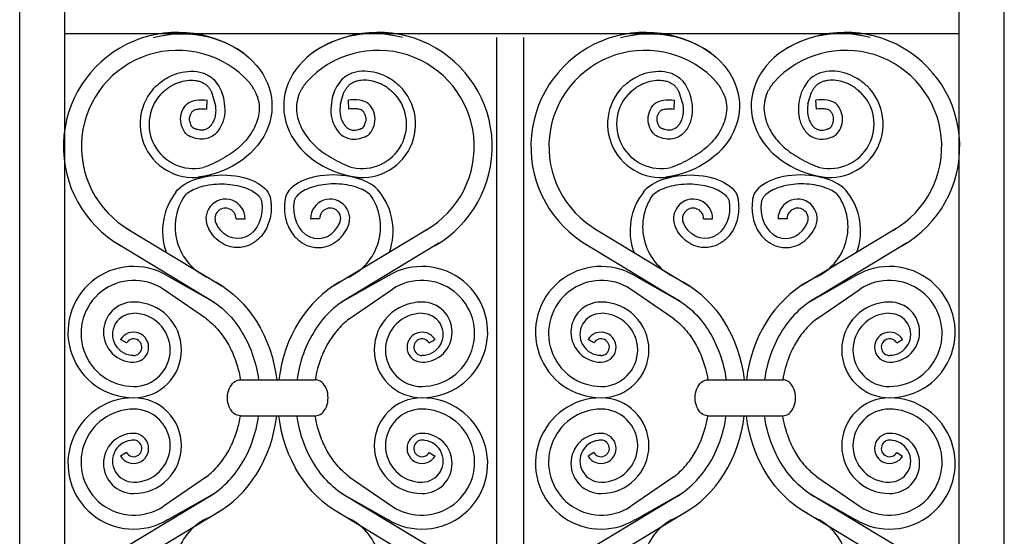
# Model space of a CAD drawing. Units: inches. Extents: x 300 to 4068, y 5139 to 6660.
# Drawn here: x 3387 to 3414, y 5724 to 5738 of the extents above; entities that cross this region are included whole.
import ezdxf

# ---------------------------------------------------------------- set-up
doc = ezdxf.new("R2010")
doc.units = ezdxf.units.IN
doc.header["$MEASUREMENT"] = 0

msp = doc.modelspace()

# ---------------------------------------------------------------- linework, layer by layer
for p, q in [((3412.483, 5711.845), (3412.483, 5831.415)), ((3413.683, 5710.645), (3413.683, 5831.415)), ((3387.433, 5710.645), (3387.433, 5826.316)), ((3388.633, 5711.845), (3388.633, 5826.316)), ((3388.633, 5737.276), (3412.483, 5737.276)), ((3400.153, 5717.843), (3400.153, 5737.165)), ((3400.873, 5717.843), (3400.873, 5737.165)), ((3392.645, 5735.395), (3392.555, 5735.706)), ((3395.983, 5735.395), (3396.074, 5735.706)), ((3405.109, 5735.395), (3405.018, 5735.706)), ((3408.447, 5735.395), (3408.538, 5735.706)), ((3392.418, 5735.261), (3392.43, 5735.501)), ((3396.211, 5735.261), (3396.199, 5735.501)), ((3404.882, 5735.261), (3404.894, 5735.501)), ((3408.674, 5735.261), (3408.662, 5735.501)), ((3393.202, 5732.337), (3393.442, 5732.337)), ((3395.427, 5732.337), (3395.187, 5732.337)), ((3405.665, 5732.337), (3405.905, 5732.337)), ((3407.891, 5732.337), (3407.651, 5732.337)), ((3390.274, 5732.089), (3392.821, 5730.553)), ((3398.355, 5732.089), (3395.808, 5730.553)), ((3402.738, 5732.089), (3405.285, 5730.553)), ((3410.818, 5732.089), (3408.271, 5730.553)), ((3390.018, 5731.683), (3392.617, 5730.112)), ((3398.611, 5731.683), (3396.012, 5730.112)), ((3402.482, 5731.683), (3405.08, 5730.112)), ((3411.075, 5731.683), (3408.476, 5730.112)), ((3391.374, 5730.813), (3392.617, 5730.112)), ((3397.255, 5730.813), (3396.012, 5730.112)), ((3403.838, 5730.813), (3405.08, 5730.112)), ((3409.719, 5730.813), (3408.476, 5730.112)), ((3392.411, 5729.669), (3391.255, 5730.461)), ((3396.218, 5729.669), (3397.374, 5730.461)), ((3404.875, 5729.669), (3403.719, 5730.461)), ((3408.682, 5729.669), (3409.838, 5730.461)), ((3390.278, 5729.026), (3390.123, 5729.116)), ((3398.351, 5729.026), (3398.506, 5729.116)), ((3402.742, 5729.026), (3402.586, 5729.116)), ((3410.815, 5729.026), (3410.97, 5729.116)), ((3393.317, 5728.045), (3395.312, 5728.045)), ((3405.78, 5728.045), (3407.776, 5728.045)), ((3393.317, 5727.085), (3395.312, 5727.085)), ((3405.78, 5727.085), (3407.776, 5727.085)), ((3390.278, 5726.103), (3390.123, 5726.013)), ((3398.351, 5726.103), (3398.506, 5726.013)), ((3402.742, 5726.103), (3402.586, 5726.013)), ((3410.815, 5726.103), (3410.97, 5726.013)), ((3392.411, 5725.46), (3391.255, 5724.668)), ((3396.218, 5725.46), (3397.374, 5724.668)), ((3404.875, 5725.46), (3403.719, 5724.668)), ((3408.682, 5725.46), (3409.838, 5724.668)), ((3390.018, 5723.446), (3392.617, 5725.017)), ((3391.374, 5724.316), (3392.617, 5725.017)), ((3397.255, 5724.316), (3396.012, 5725.017)), ((3398.611, 5723.446), (3396.012, 5725.017)), ((3402.482, 5723.446), (3405.08, 5725.017)), ((3403.838, 5724.316), (3405.08, 5725.017)), ((3409.719, 5724.316), (3408.476, 5725.017)), ((3411.075, 5723.446), (3408.476, 5725.017)), ((3390.274, 5723.04), (3392.821, 5724.576)), ((3398.355, 5723.04), (3395.808, 5724.576)), ((3402.738, 5723.04), (3405.285, 5724.576)), ((3410.818, 5723.04), (3408.271, 5724.576))]:
    msp.add_line(p, q)
for centre, radius, start, end in [((3391.644, 5734.259), 3.046, 54.7392, 239.9728), ((3396.985, 5734.259), 3.046, 300.0272, 125.2608), ((3404.108, 5734.259), 3.046, 54.7392, 239.9728), ((3409.448, 5734.259), 3.046, 300.0272, 125.2608), ((3391.644, 5734.259), 2.566, 41.7753, 240.0947), ((3396.985, 5734.259), 2.566, 299.9053, 138.2247), ((3404.108, 5734.259), 2.566, 41.7753, 240.0947), ((3409.448, 5734.259), 2.566, 299.9053, 138.2247), ((3392.065, 5734.859), 1.423, 133.9258, 287.5984), ((3392.065, 5734.859), 1.183, 133.0671, 282.7691), ((3396.564, 5734.859), 1.423, 252.4016, 46.0742), ((3396.564, 5734.859), 1.183, 257.2309, 46.9329), ((3404.529, 5734.859), 1.423, 133.9258, 287.5984), ((3404.529, 5734.859), 1.183, 133.0671, 282.7691), ((3409.028, 5734.859), 1.423, 252.4016, 46.0742), ((3409.028, 5734.859), 1.183, 257.2309, 46.9329), ((3392.922, 5732.012), 1.681, 142.0673, 199.6088), ((3395.707, 5732.012), 1.681, 340.3912, 37.9327), ((3405.386, 5732.012), 1.681, 142.0673, 199.6088), ((3408.171, 5732.012), 1.681, 340.3912, 37.9327), ((3393.055, 5732.12), 1.478, 144.969, 247.2034), ((3392.92, 5732.337), 0.522, 0, 211.8305), ((3395.709, 5732.337), 0.522, 328.1695, 180), ((3395.574, 5732.12), 1.478, 292.7966, 35.031), ((3405.518, 5732.12), 1.478, 144.969, 247.2034), ((3405.384, 5732.337), 0.522, 0, 211.8305), ((3408.173, 5732.337), 0.522, 328.1695, 180), ((3408.038, 5732.12), 1.478, 292.7966, 35.031), ((3392.92, 5732.337), 0.282, 0, 213.3605), ((3395.709, 5732.337), 0.282, 326.6395, 180), ((3405.384, 5732.337), 0.282, 0, 213.3605), ((3408.173, 5732.337), 0.282, 326.6395, 180), ((3390.469, 5729.315), 1.75, 58.8535, 270), ((3398.16, 5729.315), 1.75, 270, 121.1465), ((3402.932, 5729.315), 1.75, 58.8535, 270), ((3410.624, 5729.315), 1.75, 270, 121.1465), ((3390.481, 5729.28), 1.413, 56.7739, 269.8309), ((3398.148, 5729.28), 1.413, 270.1691, 123.2261), ((3402.945, 5729.28), 1.413, 56.7739, 269.8309), ((3410.612, 5729.28), 1.413, 270.1691, 123.2261), ((3390.469, 5729.315), 0.802, 90, 270), ((3390.469, 5728.84), 1.276, 270, 90), ((3398.16, 5728.84), 1.276, 90, 270), ((3398.16, 5729.315), 0.802, 270, 90), ((3402.932, 5729.315), 0.802, 90, 270), ((3402.932, 5728.84), 1.276, 270, 90), ((3410.624, 5728.84), 1.276, 90, 270), ((3410.624, 5729.315), 0.802, 270, 90), ((3390.461, 5729.253), 0.556, 89.2306, 270.7694), ((3390.469, 5728.84), 0.976, 270, 90), ((3398.16, 5728.84), 0.976, 90, 270), ((3398.168, 5729.253), 0.556, 269.2306, 90.7694), ((3402.925, 5729.253), 0.556, 89.2306, 270.7694), ((3402.932, 5728.84), 0.976, 270, 90), ((3410.624, 5728.84), 0.976, 90, 270), ((3410.632, 5729.253), 0.556, 269.2306, 90.7694), ((3390.469, 5728.914), 0.401, 270, 149.668), ((3390.469, 5728.914), 0.221, 257.8751, 149.668), ((3398.16, 5728.914), 0.401, 30.332, 270), ((3398.16, 5728.914), 0.221, 30.332, 282.1249), ((3402.932, 5728.914), 0.401, 270, 149.668), ((3402.932, 5728.914), 0.221, 257.8751, 149.668), ((3410.624, 5728.914), 0.401, 30.332, 270), ((3410.624, 5728.914), 0.221, 30.332, 282.1249), ((3390.469, 5725.814), 1.75, 90, 301.1465), ((3390.469, 5726.289), 1.276, 270, 90), ((3398.16, 5726.289), 1.276, 90, 270), ((3398.16, 5725.814), 1.75, 238.8535, 90), ((3402.932, 5725.814), 1.75, 90, 301.1465), ((3402.932, 5726.289), 1.276, 270, 90), ((3410.624, 5726.289), 1.276, 90, 270), ((3410.624, 5725.814), 1.75, 238.8535, 90), ((3390.481, 5725.849), 1.413, 90.1691, 303.2261), ((3390.469, 5726.289), 0.976, 270, 90), ((3398.16, 5726.289), 0.976, 90, 270), ((3398.148, 5725.849), 1.413, 236.7739, 89.8309), ((3402.945, 5725.849), 1.413, 90.1691, 303.2261), ((3402.932, 5726.289), 0.976, 270, 90), ((3410.624, 5726.289), 0.976, 90, 270), ((3410.612, 5725.849), 1.413, 236.7739, 89.8309), ((3390.469, 5725.814), 0.802, 90, 270), ((3390.469, 5726.215), 0.401, 210.332, 90), ((3398.16, 5726.215), 0.401, 90, 329.668), ((3398.16, 5725.814), 0.802, 270, 90), ((3402.932, 5725.814), 0.802, 90, 270), ((3402.932, 5726.215), 0.401, 210.332, 90), ((3410.624, 5726.215), 0.401, 90, 329.668), ((3410.624, 5725.814), 0.802, 270, 90), ((3390.461, 5725.876), 0.556, 89.2306, 270.7694), ((3390.469, 5726.215), 0.221, 210.332, 102.1249), ((3398.16, 5726.215), 0.221, 77.8751, 329.668), ((3398.168, 5725.876), 0.556, 269.2306, 90.7694), ((3402.925, 5725.876), 0.556, 89.2306, 270.7694), ((3402.932, 5726.215), 0.221, 210.332, 102.1249), ((3410.624, 5726.215), 0.221, 77.8751, 329.668), ((3410.632, 5725.876), 0.556, 269.2306, 90.7694), ((3393.055, 5723.009), 1.478, 112.7966, 215.031), ((3395.574, 5723.009), 1.478, 324.969, 67.2034), ((3405.518, 5723.009), 1.478, 112.7966, 215.031), ((3408.038, 5723.009), 1.478, 324.969, 67.2034)]:
    msp.add_arc(centre, radius, start, end)
at = {"extrusion": (0, 0, -1)}
for centre, major_axis, ratio, start_param, end_param in [((3391.765, 5735.34), (2.394, 0), 0.80574, 4.382099, 7.67346), ((3404.228, 5735.34), (2.394, 0), 0.80574, 4.382099, 7.67346), ((3392.813, 5732.793), (1.313, 0.02), 0.540403, 3.533318, 6.304646), ((3405.277, 5732.793), (1.313, 0.02), 0.540403, 3.533318, 6.304646), ((3393.24, 5732.62), (-0.006, -0.813), 0.809333, 4.46848, 7.392493), ((3405.703, 5732.62), (-0.006, -0.813), 0.809333, 4.46848, 7.392493), ((3391.434, 5727.565), (0, 3.41), 0.844588, 0.439538, 1.429563), ((3403.898, 5727.565), (0, 3.41), 0.844588, 0.439538, 1.429563), ((3393.317, 5727.565), (0, -0.48), 0.714047, 6.283185, 9.424778), ((3405.78, 5727.565), (0, -0.48), 0.714047, 6.283185, 9.424778), ((3397.194, 5727.565), (0, -3.41), 0.844588, 0.439538, 1.429563), ((3409.658, 5727.565), (0, -3.41), 0.844588, 0.439538, 1.429563)]:
    msp.add_ellipse(centre, major_axis=major_axis, ratio=ratio, start_param=start_param, end_param=end_param, dxfattribs=at)
for centre, major_axis, ratio, start_param, end_param in [((3396.864, 5735.34), (-2.394, 0), 0.80574, 4.382099, 7.67346), ((3409.328, 5735.34), (-2.394, 0), 0.80574, 4.382099, 7.67346), ((3395.816, 5732.793), (-1.313, 0.02), 0.540403, 3.533318, 6.304646), ((3408.28, 5732.793), (-1.313, 0.02), 0.540403, 3.533318, 6.304646), ((3395.389, 5732.62), (0.006, -0.813), 0.809333, 4.46848, 7.392493), ((3407.853, 5732.62), (0.006, -0.813), 0.809333, 4.46848, 7.392493), ((3397.194, 5727.565), (0, 3.41), 0.844588, 0.439538, 1.429563), ((3409.658, 5727.565), (0, 3.41), 0.844588, 0.439538, 1.429563), ((3395.312, 5727.565), (0, -0.48), 0.714047, 6.283185, 9.424778), ((3407.776, 5727.565), (0, -0.48), 0.714047, 6.283185, 9.424778), ((3391.434, 5727.565), (0, -3.41), 0.844588, 0.439538, 1.429563), ((3403.898, 5727.565), (0, -3.41), 0.844588, 0.439538, 1.429563)]:
    msp.add_ellipse(centre, major_axis=major_axis, ratio=ratio, start_param=start_param, end_param=end_param)
for points in [[(3391.083, 5735.878), (3391.237, 5736.01), (3391.438, 5736.132), (3391.683, 5736.224), (3392.31, 5736.225), (3392.565, 5736.085), (3392.715, 5735.905), (3392.825, 5735.69), (3392.885, 5735.416), (3392.89, 5735.087), (3392.79, 5734.787), (3392.605, 5734.563), (3392.29, 5734.458), (3392.071, 5734.493), (3391.906, 5734.567), (3391.771, 5734.762), (3391.721, 5734.997), (3391.786, 5735.251), (3391.941, 5735.431), (3392.131, 5735.496), (3392.43, 5735.501)], [(3397.546, 5735.878), (3397.392, 5736.01), (3397.191, 5736.132), (3396.946, 5736.224), (3396.319, 5736.225), (3396.064, 5736.085), (3395.914, 5735.905), (3395.804, 5735.69), (3395.744, 5735.416), (3395.739, 5735.087), (3395.839, 5734.787), (3396.024, 5734.563), (3396.338, 5734.458), (3396.558, 5734.493), (3396.723, 5734.567), (3396.858, 5734.762), (3396.908, 5734.997), (3396.843, 5735.251), (3396.688, 5735.431), (3396.498, 5735.496), (3396.199, 5735.501)], [(3403.546, 5735.878), (3403.701, 5736.01), (3403.902, 5736.132), (3404.147, 5736.224), (3404.774, 5736.225), (3405.029, 5736.085), (3405.179, 5735.905), (3405.288, 5735.69), (3405.348, 5735.416), (3405.353, 5735.087), (3405.254, 5734.787), (3405.069, 5734.563), (3404.754, 5734.458), (3404.534, 5734.493), (3404.37, 5734.567), (3404.235, 5734.762), (3404.185, 5734.997), (3404.25, 5735.251), (3404.405, 5735.431), (3404.594, 5735.496), (3404.894, 5735.501)], [(3410.01, 5735.878), (3409.856, 5736.01), (3409.654, 5736.132), (3409.41, 5736.224), (3408.782, 5736.225), (3408.528, 5736.085), (3408.378, 5735.905), (3408.268, 5735.69), (3408.208, 5735.416), (3408.203, 5735.087), (3408.303, 5734.787), (3408.488, 5734.563), (3408.802, 5734.458), (3409.022, 5734.493), (3409.187, 5734.567), (3409.322, 5734.762), (3409.371, 5734.997), (3409.307, 5735.251), (3409.152, 5735.431), (3408.962, 5735.496), (3408.662, 5735.501)], [(3393.759, 5735.616), (3393.736, 5735.677), (3393.701, 5735.745), (3393.665, 5735.81), (3393.637, 5735.857), (3393.58, 5735.936), (3393.549, 5735.976)], [(3394.87, 5735.616), (3394.893, 5735.677), (3394.927, 5735.745), (3394.964, 5735.81), (3394.992, 5735.857), (3395.049, 5735.936), (3395.08, 5735.976)], [(3406.223, 5735.616), (3406.199, 5735.677), (3406.165, 5735.745), (3406.129, 5735.81), (3406.1, 5735.857), (3406.043, 5735.936), (3406.012, 5735.976)], [(3407.333, 5735.616), (3407.357, 5735.677), (3407.391, 5735.745), (3407.428, 5735.81), (3407.456, 5735.857), (3407.513, 5735.936), (3407.544, 5735.976)]]:
    msp.add_spline(points, degree=3)
for points, knots in [([(3391.244, 5735.7), (3391.26, 5735.716), (3391.277, 5735.73), (3391.323, 5735.772), (3391.353, 5735.797), (3391.409, 5735.839), (3391.439, 5735.859), (3391.502, 5735.896), (3391.535, 5735.913), (3391.602, 5735.944), (3391.637, 5735.957), (3391.742, 5735.994), (3391.816, 5736.011), (3391.963, 5736.031), (3392.036, 5736.032), (3392.146, 5736.019), (3392.185, 5736.011), (3392.252, 5735.992), (3392.28, 5735.981), (3392.327, 5735.959), (3392.346, 5735.948), (3392.376, 5735.929), (3392.387, 5735.921), (3392.405, 5735.906), (3392.412, 5735.9), (3392.427, 5735.885), (3392.435, 5735.877), (3392.458, 5735.852), (3392.474, 5735.832), (3392.497, 5735.799), (3392.506, 5735.787), (3392.529, 5735.751), (3392.542, 5735.728), (3392.555, 5735.706)], [0, 0, 0, 0, 1.123683, 1.123683, 3.371048, 3.371048, 5.618413, 5.618413, 7.865778, 7.865778, 10.113144, 10.113144, 14.607874, 14.607874, 19.102605, 19.102605, 21.78626, 21.78626, 23.843147, 23.843147, 25.512311, 25.512311, 26.580255, 26.580255, 27.424827, 27.424827, 28.2694, 28.2694, 29.958544, 29.958544, 30.86147, 30.86147, 32.479575, 32.479575, 32.479575, 32.479575]), ([(3397.385, 5735.7), (3397.368, 5735.716), (3397.352, 5735.73), (3397.305, 5735.772), (3397.276, 5735.797), (3397.22, 5735.839), (3397.19, 5735.859), (3397.127, 5735.896), (3397.094, 5735.913), (3397.027, 5735.944), (3396.992, 5735.957), (3396.887, 5735.994), (3396.813, 5736.011), (3396.666, 5736.031), (3396.593, 5736.032), (3396.483, 5736.019), (3396.443, 5736.011), (3396.377, 5735.992), (3396.349, 5735.981), (3396.302, 5735.959), (3396.283, 5735.948), (3396.253, 5735.929), (3396.242, 5735.921), (3396.224, 5735.906), (3396.217, 5735.9), (3396.202, 5735.885), (3396.194, 5735.877), (3396.171, 5735.852), (3396.155, 5735.832), (3396.132, 5735.799), (3396.123, 5735.787), (3396.1, 5735.751), (3396.087, 5735.728), (3396.074, 5735.706)], [0, 0, 0, 0, 1.123683, 1.123683, 3.371048, 3.371048, 5.618413, 5.618413, 7.865778, 7.865778, 10.113144, 10.113144, 14.607874, 14.607874, 19.102605, 19.102605, 21.78626, 21.78626, 23.843147, 23.843147, 25.512311, 25.512311, 26.580255, 26.580255, 27.424827, 27.424827, 28.2694, 28.2694, 29.958544, 29.958544, 30.86147, 30.86147, 32.479575, 32.479575, 32.479575, 32.479575]), ([(3403.708, 5735.7), (3403.724, 5735.716), (3403.74, 5735.73), (3403.787, 5735.772), (3403.816, 5735.797), (3403.873, 5735.839), (3403.903, 5735.859), (3403.966, 5735.896), (3403.999, 5735.913), (3404.066, 5735.944), (3404.1, 5735.957), (3404.206, 5735.994), (3404.28, 5736.011), (3404.427, 5736.031), (3404.5, 5736.032), (3404.61, 5736.019), (3404.649, 5736.011), (3404.716, 5735.992), (3404.744, 5735.981), (3404.79, 5735.959), (3404.81, 5735.948), (3404.84, 5735.929), (3404.85, 5735.921), (3404.868, 5735.906), (3404.876, 5735.9), (3404.891, 5735.885), (3404.899, 5735.877), (3404.922, 5735.852), (3404.937, 5735.832), (3404.961, 5735.799), (3404.969, 5735.787), (3404.992, 5735.751), (3405.006, 5735.728), (3405.018, 5735.706)], [0, 0, 0, 0, 1.123683, 1.123683, 3.371048, 3.371048, 5.618413, 5.618413, 7.865778, 7.865778, 10.113144, 10.113144, 14.607874, 14.607874, 19.102605, 19.102605, 21.78626, 21.78626, 23.843147, 23.843147, 25.512311, 25.512311, 26.580255, 26.580255, 27.424827, 27.424827, 28.2694, 28.2694, 29.958544, 29.958544, 30.86147, 30.86147, 32.479575, 32.479575, 32.479575, 32.479575]), ([(3409.849, 5735.7), (3409.832, 5735.716), (3409.816, 5735.73), (3409.769, 5735.772), (3409.74, 5735.797), (3409.684, 5735.839), (3409.654, 5735.859), (3409.591, 5735.896), (3409.558, 5735.913), (3409.49, 5735.944), (3409.456, 5735.957), (3409.35, 5735.994), (3409.276, 5736.011), (3409.129, 5736.031), (3409.056, 5736.032), (3408.947, 5736.019), (3408.907, 5736.011), (3408.841, 5735.992), (3408.813, 5735.981), (3408.766, 5735.959), (3408.746, 5735.948), (3408.717, 5735.929), (3408.706, 5735.921), (3408.688, 5735.906), (3408.681, 5735.9), (3408.665, 5735.885), (3408.658, 5735.877), (3408.635, 5735.852), (3408.619, 5735.832), (3408.595, 5735.799), (3408.587, 5735.787), (3408.564, 5735.751), (3408.55, 5735.728), (3408.538, 5735.706)], [0, 0, 0, 0, 1.123683, 1.123683, 3.371048, 3.371048, 5.618413, 5.618413, 7.865778, 7.865778, 10.113144, 10.113144, 14.607874, 14.607874, 19.102605, 19.102605, 21.78626, 21.78626, 23.843147, 23.843147, 25.512311, 25.512311, 26.580255, 26.580255, 27.424827, 27.424827, 28.2694, 28.2694, 29.958544, 29.958544, 30.86147, 30.86147, 32.479575, 32.479575, 32.479575, 32.479575]), ([(3392.645, 5735.395), (3392.647, 5735.379), (3392.649, 5735.364), (3392.652, 5735.333), (3392.654, 5735.318), (3392.657, 5735.274), (3392.658, 5735.246), (3392.658, 5735.194), (3392.657, 5735.17), (3392.653, 5735.129), (3392.651, 5735.111), (3392.64, 5735.051), (3392.627, 5735.008), (3392.602, 5734.948), (3392.593, 5734.93), (3392.576, 5734.896), (3392.567, 5734.88), (3392.549, 5734.851), (3392.54, 5734.838), (3392.519, 5734.809), (3392.506, 5734.795), (3392.486, 5734.774), (3392.477, 5734.767), (3392.462, 5734.755), (3392.456, 5734.751), (3392.442, 5734.742), (3392.434, 5734.737), (3392.411, 5734.725), (3392.394, 5734.718), (3392.361, 5734.708), (3392.345, 5734.704), (3392.319, 5734.7), (3392.308, 5734.699), (3392.288, 5734.698), (3392.279, 5734.698), (3392.26, 5734.698), (3392.25, 5734.699), (3392.218, 5734.703), (3392.195, 5734.708), (3392.161, 5734.717), (3392.152, 5734.719), (3392.137, 5734.723), (3392.13, 5734.725), (3392.117, 5734.729), (3392.111, 5734.731), (3392.094, 5734.737), (3392.084, 5734.741), (3392.069, 5734.748), (3392.064, 5734.751), (3392.057, 5734.755), (3392.055, 5734.756), (3392.052, 5734.758), (3392.051, 5734.759), (3392.049, 5734.761), (3392.047, 5734.762), (3392.043, 5734.766), (3392.04, 5734.77), (3392.027, 5734.786), (3392.016, 5734.803), (3392.001, 5734.834), (3391.997, 5734.843), (3391.985, 5734.872), (3391.979, 5734.89), (3391.969, 5734.926), (3391.966, 5734.943), (3391.962, 5734.97), (3391.961, 5734.98), (3391.961, 5734.999), (3391.961, 5735.008), (3391.963, 5735.027), (3391.964, 5735.037), (3391.97, 5735.066), (3391.976, 5735.086), (3391.989, 5735.119), (3391.995, 5735.132), (3392.008, 5735.157), (3392.015, 5735.169), (3392.03, 5735.19), (3392.038, 5735.2), (3392.052, 5735.215), (3392.058, 5735.22), (3392.067, 5735.227), (3392.071, 5735.229), (3392.079, 5735.234), (3392.084, 5735.236), (3392.106, 5735.245), (3392.128, 5735.252), (3392.17, 5735.259), (3392.187, 5735.261), (3392.221, 5735.264), (3392.238, 5735.265), (3392.305, 5735.267), (3392.359, 5735.264), (3392.418, 5735.261)], [39.40964, 39.40964, 39.40964, 39.40964, 40.263885, 40.263885, 41.11813, 41.11813, 42.826621, 42.826621, 44.415377, 44.415377, 45.682644, 45.682644, 48.730737, 48.730737, 50.027553, 50.027553, 51.202571, 51.202571, 52.377588, 52.377588, 53.886801, 53.886801, 54.92, 54.92, 55.697644, 55.697644, 56.475287, 56.475287, 58.030574, 58.030574, 59.400071, 59.400071, 60.375415, 60.375415, 61.213533, 61.213533, 62.051652, 62.051652, 63.727889, 63.727889, 64.280533, 64.280533, 64.707994, 64.707994, 65.135455, 65.135455, 65.990377, 65.990377, 66.748526, 66.748526, 67.248959, 67.248959, 67.632549, 67.632549, 68.01614, 68.01614, 68.78332, 68.78332, 70.650106, 70.650106, 71.353696, 71.353696, 72.760876, 72.760876, 74.187857, 74.187857, 75.172622, 75.172622, 76.054893, 76.054893, 76.937163, 76.937163, 78.701705, 78.701705, 79.831948, 79.831948, 80.962191, 80.962191, 82.190127, 82.190127, 83.285176, 83.285176, 84.004327, 84.004327, 84.723478, 84.723478, 86.746625, 86.746625, 87.89711, 87.89711, 89.047594, 89.047594, 92.020926, 92.020926, 92.020926, 92.020926]), ([(3393.759, 5735.616), (3393.772, 5735.579), (3393.783, 5735.541), (3393.797, 5735.482), (3393.801, 5735.461), (3393.805, 5735.44), (3393.821, 5735.341), (3393.823, 5735.241), (3393.787, 5734.996), (3393.736, 5734.854), (3393.59, 5734.581), (3393.493, 5734.451), (3393.259, 5734.212), (3393.121, 5734.103), (3392.813, 5733.917), (3392.648, 5733.83), (3392.426, 5733.733), (3392.377, 5733.718), (3392.326, 5733.706)], [6.166241, 6.166241, 6.166241, 6.166241, 6.242335, 6.242335, 6.283185, 6.283185, 6.283185, 6.470715, 6.470715, 6.734977, 6.734977, 6.999238, 6.999238, 7.2635, 7.2635, 7.527762, 7.527762, 7.597233, 7.597233, 7.597233, 7.597233]), ([(3394.87, 5735.616), (3394.857, 5735.579), (3394.846, 5735.541), (3394.832, 5735.482), (3394.828, 5735.461), (3394.824, 5735.44), (3394.808, 5735.341), (3394.806, 5735.241), (3394.842, 5734.996), (3394.892, 5734.854), (3395.039, 5734.581), (3395.136, 5734.451), (3395.37, 5734.212), (3395.508, 5734.103), (3395.816, 5733.917), (3395.981, 5733.83), (3396.203, 5733.733), (3396.252, 5733.718), (3396.302, 5733.706)], [6.166241, 6.166241, 6.166241, 6.166241, 6.242335, 6.242335, 6.283185, 6.283185, 6.283185, 6.470715, 6.470715, 6.734977, 6.734977, 6.999238, 6.999238, 7.2635, 7.2635, 7.527762, 7.527762, 7.597233, 7.597233, 7.597233, 7.597233]), ([(3395.983, 5735.395), (3395.981, 5735.379), (3395.98, 5735.364), (3395.976, 5735.333), (3395.975, 5735.318), (3395.972, 5735.274), (3395.97, 5735.246), (3395.97, 5735.194), (3395.972, 5735.17), (3395.975, 5735.129), (3395.978, 5735.111), (3395.989, 5735.051), (3396.002, 5735.008), (3396.027, 5734.948), (3396.035, 5734.93), (3396.053, 5734.896), (3396.062, 5734.88), (3396.079, 5734.851), (3396.089, 5734.838), (3396.11, 5734.809), (3396.122, 5734.795), (3396.143, 5734.774), (3396.152, 5734.767), (3396.167, 5734.755), (3396.173, 5734.751), (3396.187, 5734.742), (3396.195, 5734.737), (3396.218, 5734.725), (3396.235, 5734.718), (3396.268, 5734.708), (3396.283, 5734.704), (3396.31, 5734.7), (3396.321, 5734.699), (3396.341, 5734.698), (3396.35, 5734.698), (3396.369, 5734.698), (3396.379, 5734.699), (3396.411, 5734.703), (3396.434, 5734.708), (3396.468, 5734.717), (3396.477, 5734.719), (3396.492, 5734.723), (3396.499, 5734.725), (3396.512, 5734.729), (3396.518, 5734.731), (3396.535, 5734.737), (3396.545, 5734.741), (3396.56, 5734.748), (3396.565, 5734.751), (3396.572, 5734.755), (3396.574, 5734.756), (3396.577, 5734.758), (3396.578, 5734.759), (3396.58, 5734.761), (3396.581, 5734.762), (3396.586, 5734.766), (3396.589, 5734.77), (3396.602, 5734.786), (3396.613, 5734.803), (3396.628, 5734.834), (3396.632, 5734.843), (3396.643, 5734.872), (3396.65, 5734.89), (3396.66, 5734.926), (3396.663, 5734.943), (3396.667, 5734.97), (3396.668, 5734.98), (3396.668, 5734.999), (3396.668, 5735.008), (3396.666, 5735.027), (3396.665, 5735.037), (3396.659, 5735.066), (3396.653, 5735.086), (3396.64, 5735.119), (3396.634, 5735.132), (3396.621, 5735.157), (3396.614, 5735.169), (3396.599, 5735.19), (3396.591, 5735.2), (3396.577, 5735.215), (3396.571, 5735.22), (3396.561, 5735.227), (3396.558, 5735.229), (3396.55, 5735.234), (3396.545, 5735.236), (3396.523, 5735.245), (3396.501, 5735.252), (3396.459, 5735.259), (3396.442, 5735.261), (3396.408, 5735.264), (3396.391, 5735.265), (3396.324, 5735.267), (3396.27, 5735.264), (3396.211, 5735.261)], [39.40964, 39.40964, 39.40964, 39.40964, 40.263885, 40.263885, 41.11813, 41.11813, 42.826621, 42.826621, 44.415377, 44.415377, 45.682644, 45.682644, 48.730737, 48.730737, 50.027553, 50.027553, 51.202571, 51.202571, 52.377588, 52.377588, 53.886801, 53.886801, 54.92, 54.92, 55.697644, 55.697644, 56.475287, 56.475287, 58.030574, 58.030574, 59.400071, 59.400071, 60.375415, 60.375415, 61.213533, 61.213533, 62.051652, 62.051652, 63.727889, 63.727889, 64.280533, 64.280533, 64.707994, 64.707994, 65.135455, 65.135455, 65.990377, 65.990377, 66.748526, 66.748526, 67.248959, 67.248959, 67.632549, 67.632549, 68.01614, 68.01614, 68.78332, 68.78332, 70.650106, 70.650106, 71.353696, 71.353696, 72.760876, 72.760876, 74.187857, 74.187857, 75.172622, 75.172622, 76.054893, 76.054893, 76.937163, 76.937163, 78.701705, 78.701705, 79.831948, 79.831948, 80.962191, 80.962191, 82.190127, 82.190127, 83.285176, 83.285176, 84.004327, 84.004327, 84.723478, 84.723478, 86.746625, 86.746625, 87.89711, 87.89711, 89.047594, 89.047594, 92.020926, 92.020926, 92.020926, 92.020926]), ([(3405.109, 5735.395), (3405.111, 5735.379), (3405.113, 5735.364), (3405.116, 5735.333), (3405.118, 5735.318), (3405.121, 5735.274), (3405.122, 5735.246), (3405.122, 5735.194), (3405.121, 5735.17), (3405.117, 5735.129), (3405.115, 5735.111), (3405.103, 5735.051), (3405.09, 5735.008), (3405.065, 5734.948), (3405.057, 5734.93), (3405.04, 5734.896), (3405.031, 5734.88), (3405.013, 5734.851), (3405.004, 5734.838), (3404.983, 5734.809), (3404.97, 5734.795), (3404.949, 5734.774), (3404.941, 5734.767), (3404.926, 5734.755), (3404.919, 5734.751), (3404.905, 5734.742), (3404.898, 5734.737), (3404.875, 5734.725), (3404.858, 5734.718), (3404.825, 5734.708), (3404.809, 5734.704), (3404.782, 5734.7), (3404.771, 5734.699), (3404.751, 5734.698), (3404.742, 5734.698), (3404.723, 5734.698), (3404.713, 5734.699), (3404.682, 5734.703), (3404.658, 5734.708), (3404.625, 5734.717), (3404.616, 5734.719), (3404.6, 5734.723), (3404.594, 5734.725), (3404.581, 5734.729), (3404.575, 5734.731), (3404.558, 5734.737), (3404.548, 5734.741), (3404.533, 5734.748), (3404.527, 5734.751), (3404.521, 5734.755), (3404.518, 5734.756), (3404.516, 5734.758), (3404.515, 5734.759), (3404.512, 5734.761), (3404.511, 5734.762), (3404.507, 5734.766), (3404.504, 5734.77), (3404.491, 5734.786), (3404.48, 5734.803), (3404.465, 5734.834), (3404.461, 5734.843), (3404.449, 5734.872), (3404.443, 5734.89), (3404.433, 5734.926), (3404.429, 5734.943), (3404.426, 5734.97), (3404.425, 5734.98), (3404.425, 5734.999), (3404.425, 5735.008), (3404.427, 5735.027), (3404.428, 5735.037), (3404.434, 5735.066), (3404.439, 5735.086), (3404.452, 5735.119), (3404.458, 5735.132), (3404.472, 5735.157), (3404.479, 5735.169), (3404.494, 5735.19), (3404.501, 5735.2), (3404.516, 5735.215), (3404.522, 5735.22), (3404.531, 5735.227), (3404.534, 5735.229), (3404.543, 5735.234), (3404.547, 5735.236), (3404.569, 5735.245), (3404.592, 5735.252), (3404.634, 5735.259), (3404.65, 5735.261), (3404.684, 5735.264), (3404.702, 5735.265), (3404.769, 5735.267), (3404.822, 5735.264), (3404.882, 5735.261)], [39.40964, 39.40964, 39.40964, 39.40964, 40.263885, 40.263885, 41.11813, 41.11813, 42.826621, 42.826621, 44.415377, 44.415377, 45.682644, 45.682644, 48.730737, 48.730737, 50.027553, 50.027553, 51.202571, 51.202571, 52.377588, 52.377588, 53.886801, 53.886801, 54.92, 54.92, 55.697644, 55.697644, 56.475287, 56.475287, 58.030574, 58.030574, 59.400071, 59.400071, 60.375415, 60.375415, 61.213533, 61.213533, 62.051652, 62.051652, 63.727889, 63.727889, 64.280533, 64.280533, 64.707994, 64.707994, 65.135455, 65.135455, 65.990377, 65.990377, 66.748526, 66.748526, 67.248959, 67.248959, 67.632549, 67.632549, 68.01614, 68.01614, 68.78332, 68.78332, 70.650106, 70.650106, 71.353696, 71.353696, 72.760876, 72.760876, 74.187857, 74.187857, 75.172622, 75.172622, 76.054893, 76.054893, 76.937163, 76.937163, 78.701705, 78.701705, 79.831948, 79.831948, 80.962191, 80.962191, 82.190127, 82.190127, 83.285176, 83.285176, 84.004327, 84.004327, 84.723478, 84.723478, 86.746625, 86.746625, 87.89711, 87.89711, 89.047594, 89.047594, 92.020926, 92.020926, 92.020926, 92.020926]), ([(3406.223, 5735.616), (3406.235, 5735.579), (3406.246, 5735.541), (3406.261, 5735.482), (3406.265, 5735.461), (3406.269, 5735.44), (3406.284, 5735.341), (3406.287, 5735.241), (3406.25, 5734.996), (3406.2, 5734.854), (3406.054, 5734.581), (3405.957, 5734.451), (3405.723, 5734.212), (3405.585, 5734.103), (3405.277, 5733.917), (3405.112, 5733.83), (3404.89, 5733.733), (3404.84, 5733.718), (3404.79, 5733.706)], [6.166241, 6.166241, 6.166241, 6.166241, 6.242335, 6.242335, 6.283185, 6.283185, 6.283185, 6.470715, 6.470715, 6.734977, 6.734977, 6.999238, 6.999238, 7.2635, 7.2635, 7.527762, 7.527762, 7.597233, 7.597233, 7.597233, 7.597233]), ([(3407.333, 5735.616), (3407.321, 5735.579), (3407.31, 5735.541), (3407.296, 5735.482), (3407.291, 5735.461), (3407.288, 5735.44), (3407.272, 5735.341), (3407.27, 5735.241), (3407.306, 5734.996), (3407.356, 5734.854), (3407.503, 5734.581), (3407.599, 5734.451), (3407.834, 5734.212), (3407.971, 5734.103), (3408.28, 5733.917), (3408.444, 5733.83), (3408.667, 5733.733), (3408.716, 5733.718), (3408.766, 5733.706)], [6.166241, 6.166241, 6.166241, 6.166241, 6.242335, 6.242335, 6.283185, 6.283185, 6.283185, 6.470715, 6.470715, 6.734977, 6.734977, 6.999238, 6.999238, 7.2635, 7.2635, 7.527762, 7.527762, 7.597233, 7.597233, 7.597233, 7.597233]), ([(3408.447, 5735.395), (3408.445, 5735.379), (3408.443, 5735.364), (3408.44, 5735.333), (3408.439, 5735.318), (3408.435, 5735.274), (3408.434, 5735.246), (3408.434, 5735.194), (3408.435, 5735.17), (3408.439, 5735.129), (3408.442, 5735.111), (3408.453, 5735.051), (3408.466, 5735.008), (3408.491, 5734.948), (3408.499, 5734.93), (3408.516, 5734.896), (3408.525, 5734.88), (3408.543, 5734.851), (3408.552, 5734.838), (3408.574, 5734.809), (3408.586, 5734.795), (3408.607, 5734.774), (3408.616, 5734.767), (3408.63, 5734.755), (3408.637, 5734.751), (3408.651, 5734.742), (3408.658, 5734.737), (3408.682, 5734.725), (3408.699, 5734.718), (3408.731, 5734.708), (3408.747, 5734.704), (3408.774, 5734.7), (3408.785, 5734.699), (3408.805, 5734.698), (3408.814, 5734.698), (3408.833, 5734.698), (3408.843, 5734.699), (3408.875, 5734.703), (3408.898, 5734.708), (3408.932, 5734.717), (3408.94, 5734.719), (3408.956, 5734.723), (3408.963, 5734.725), (3408.976, 5734.729), (3408.982, 5734.731), (3408.999, 5734.737), (3409.008, 5734.741), (3409.023, 5734.748), (3409.029, 5734.751), (3409.036, 5734.755), (3409.038, 5734.756), (3409.041, 5734.758), (3409.042, 5734.759), (3409.044, 5734.761), (3409.045, 5734.762), (3409.049, 5734.766), (3409.053, 5734.77), (3409.066, 5734.786), (3409.077, 5734.803), (3409.091, 5734.834), (3409.095, 5734.843), (3409.107, 5734.872), (3409.114, 5734.89), (3409.123, 5734.926), (3409.127, 5734.943), (3409.13, 5734.97), (3409.131, 5734.98), (3409.132, 5734.999), (3409.131, 5735.008), (3409.13, 5735.027), (3409.128, 5735.037), (3409.123, 5735.066), (3409.117, 5735.086), (3409.104, 5735.119), (3409.098, 5735.132), (3409.085, 5735.157), (3409.078, 5735.169), (3409.063, 5735.19), (3409.055, 5735.2), (3409.041, 5735.215), (3409.035, 5735.22), (3409.025, 5735.227), (3409.022, 5735.229), (3409.014, 5735.234), (3409.009, 5735.236), (3408.987, 5735.245), (3408.964, 5735.252), (3408.922, 5735.259), (3408.906, 5735.261), (3408.872, 5735.264), (3408.854, 5735.265), (3408.788, 5735.267), (3408.734, 5735.264), (3408.674, 5735.261)], [39.40964, 39.40964, 39.40964, 39.40964, 40.263885, 40.263885, 41.11813, 41.11813, 42.826621, 42.826621, 44.415377, 44.415377, 45.682644, 45.682644, 48.730737, 48.730737, 50.027553, 50.027553, 51.202571, 51.202571, 52.377588, 52.377588, 53.886801, 53.886801, 54.92, 54.92, 55.697644, 55.697644, 56.475287, 56.475287, 58.030574, 58.030574, 59.400071, 59.400071, 60.375415, 60.375415, 61.213533, 61.213533, 62.051652, 62.051652, 63.727889, 63.727889, 64.280533, 64.280533, 64.707994, 64.707994, 65.135455, 65.135455, 65.990377, 65.990377, 66.748526, 66.748526, 67.248959, 67.248959, 67.632549, 67.632549, 68.01614, 68.01614, 68.78332, 68.78332, 70.650106, 70.650106, 71.353696, 71.353696, 72.760876, 72.760876, 74.187857, 74.187857, 75.172622, 75.172622, 76.054893, 76.054893, 76.937163, 76.937163, 78.701705, 78.701705, 79.831948, 79.831948, 80.962191, 80.962191, 82.190127, 82.190127, 83.285176, 83.285176, 84.004327, 84.004327, 84.723478, 84.723478, 86.746625, 86.746625, 87.89711, 87.89711, 89.047594, 89.047594, 92.020926, 92.020926, 92.020926, 92.020926]), ([(3391.844, 5732.969), (3391.859, 5732.983), (3391.875, 5732.997), (3391.937, 5733.046), (3391.993, 5733.081), (3392.124, 5733.143), (3392.199, 5733.171), (3392.363, 5733.217), (3392.451, 5733.235), (3392.634, 5733.259), (3392.729, 5733.265), (3392.918, 5733.264), (3393.013, 5733.257), (3393.195, 5733.232), (3393.282, 5733.213), (3393.444, 5733.165), (3393.517, 5733.137), (3393.646, 5733.073), (3393.7, 5733.038), (3393.777, 5732.975), (3393.805, 5732.946), (3393.844, 5732.894), (3393.857, 5732.87), (3393.869, 5732.836), (3393.872, 5732.824), (3393.88, 5732.812)], [6.793087, 6.793087, 6.793087, 6.793087, 6.89192, 6.89192, 7.134711, 7.134711, 7.377503, 7.377503, 7.620294, 7.620294, 7.863086, 7.863086, 8.105877, 8.105877, 8.348668, 8.348668, 8.59146, 8.59146, 8.834251, 8.834251, 9.032791, 9.032791, 9.231331, 9.231331, 9.352602, 9.352602, 9.352602, 9.352602]), ([(3396.784, 5732.969), (3396.77, 5732.983), (3396.754, 5732.997), (3396.691, 5733.046), (3396.636, 5733.081), (3396.505, 5733.143), (3396.43, 5733.171), (3396.266, 5733.217), (3396.178, 5733.235), (3395.995, 5733.259), (3395.9, 5733.265), (3395.711, 5733.264), (3395.616, 5733.257), (3395.434, 5733.232), (3395.347, 5733.213), (3395.185, 5733.165), (3395.111, 5733.137), (3394.983, 5733.073), (3394.929, 5733.038), (3394.851, 5732.975), (3394.824, 5732.946), (3394.785, 5732.894), (3394.772, 5732.87), (3394.76, 5732.836), (3394.757, 5732.824), (3394.749, 5732.812)], [6.793087, 6.793087, 6.793087, 6.793087, 6.89192, 6.89192, 7.134711, 7.134711, 7.377503, 7.377503, 7.620294, 7.620294, 7.863086, 7.863086, 8.105877, 8.105877, 8.348668, 8.348668, 8.59146, 8.59146, 8.834251, 8.834251, 9.032791, 9.032791, 9.231331, 9.231331, 9.352602, 9.352602, 9.352602, 9.352602]), ([(3404.308, 5732.969), (3404.322, 5732.983), (3404.339, 5732.997), (3404.401, 5733.046), (3404.457, 5733.081), (3404.588, 5733.143), (3404.663, 5733.171), (3404.826, 5733.217), (3404.915, 5733.235), (3405.098, 5733.259), (3405.193, 5733.265), (3405.382, 5733.264), (3405.477, 5733.257), (3405.659, 5733.232), (3405.746, 5733.213), (3405.907, 5733.165), (3405.981, 5733.137), (3406.109, 5733.073), (3406.164, 5733.038), (3406.241, 5732.975), (3406.268, 5732.946), (3406.308, 5732.894), (3406.321, 5732.87), (3406.333, 5732.836), (3406.336, 5732.824), (3406.343, 5732.812)], [6.793087, 6.793087, 6.793087, 6.793087, 6.89192, 6.89192, 7.134711, 7.134711, 7.377503, 7.377503, 7.620294, 7.620294, 7.863086, 7.863086, 8.105877, 8.105877, 8.348668, 8.348668, 8.59146, 8.59146, 8.834251, 8.834251, 9.032791, 9.032791, 9.231331, 9.231331, 9.352602, 9.352602, 9.352602, 9.352602]), ([(3409.248, 5732.969), (3409.234, 5732.983), (3409.218, 5732.997), (3409.155, 5733.046), (3409.099, 5733.081), (3408.968, 5733.143), (3408.893, 5733.171), (3408.73, 5733.217), (3408.642, 5733.235), (3408.459, 5733.259), (3408.364, 5733.265), (3408.174, 5733.264), (3408.08, 5733.257), (3407.898, 5733.232), (3407.81, 5733.213), (3407.649, 5733.165), (3407.575, 5733.137), (3407.447, 5733.073), (3407.393, 5733.038), (3407.315, 5732.975), (3407.288, 5732.946), (3407.248, 5732.894), (3407.236, 5732.87), (3407.224, 5732.836), (3407.221, 5732.824), (3407.213, 5732.812)], [6.793087, 6.793087, 6.793087, 6.793087, 6.89192, 6.89192, 7.134711, 7.134711, 7.377503, 7.377503, 7.620294, 7.620294, 7.863086, 7.863086, 8.105877, 8.105877, 8.348668, 8.348668, 8.59146, 8.59146, 8.834251, 8.834251, 9.032791, 9.032791, 9.231331, 9.231331, 9.352602, 9.352602, 9.352602, 9.352602]), ([(3394.126, 5732.795), (3394.131, 5732.755), (3394.135, 5732.715), (3394.143, 5732.53), (3394.123, 5732.384), (3394.035, 5732.111), (3393.966, 5731.983), (3393.814, 5731.804), (3393.742, 5731.741), (3393.583, 5731.642), (3393.495, 5731.605), (3393.348, 5731.573), (3393.29, 5731.567), (3393.232, 5731.567), (3393.176, 5731.568), (3393.119, 5731.574), (3392.98, 5731.606), (3392.9, 5731.639), (3392.753, 5731.728), (3392.685, 5731.783), (3392.568, 5731.912), (3392.517, 5731.984), (3392.473, 5732.068), (3392.47, 5732.073), (3392.468, 5732.079)], [4.532225, 4.532225, 4.532225, 4.532225, 4.65156, 4.65156, 5.083529, 5.083529, 5.515498, 5.515498, 5.808801, 5.808801, 6.102103, 6.102103, 6.283185, 6.283185, 6.283185, 6.461841, 6.461841, 6.730486, 6.730486, 6.99913, 6.99913, 7.267775, 7.267775, 7.286813, 7.286813, 7.286813, 7.286813]), ([(3394.503, 5732.795), (3394.498, 5732.755), (3394.494, 5732.715), (3394.486, 5732.53), (3394.506, 5732.384), (3394.594, 5732.111), (3394.663, 5731.983), (3394.815, 5731.804), (3394.887, 5731.741), (3395.046, 5731.642), (3395.134, 5731.605), (3395.281, 5731.573), (3395.339, 5731.567), (3395.397, 5731.567), (3395.453, 5731.568), (3395.51, 5731.574), (3395.649, 5731.606), (3395.729, 5731.639), (3395.876, 5731.728), (3395.943, 5731.783), (3396.061, 5731.912), (3396.111, 5731.984), (3396.156, 5732.068), (3396.158, 5732.073), (3396.161, 5732.079)], [4.532225, 4.532225, 4.532225, 4.532225, 4.65156, 4.65156, 5.083529, 5.083529, 5.515498, 5.515498, 5.808801, 5.808801, 6.102103, 6.102103, 6.283185, 6.283185, 6.283185, 6.461841, 6.461841, 6.730486, 6.730486, 6.99913, 6.99913, 7.267775, 7.267775, 7.286813, 7.286813, 7.286813, 7.286813]), ([(3406.589, 5732.795), (3406.595, 5732.755), (3406.599, 5732.715), (3406.606, 5732.53), (3406.587, 5732.384), (3406.499, 5732.111), (3406.43, 5731.983), (3406.277, 5731.804), (3406.206, 5731.741), (3406.046, 5731.642), (3405.959, 5731.605), (3405.811, 5731.573), (3405.754, 5731.567), (3405.696, 5731.567), (3405.639, 5731.568), (3405.582, 5731.574), (3405.444, 5731.606), (3405.364, 5731.639), (3405.216, 5731.728), (3405.149, 5731.783), (3405.032, 5731.912), (3404.981, 5731.984), (3404.937, 5732.068), (3404.934, 5732.073), (3404.931, 5732.079)], [4.532225, 4.532225, 4.532225, 4.532225, 4.65156, 4.65156, 5.083529, 5.083529, 5.515498, 5.515498, 5.808801, 5.808801, 6.102103, 6.102103, 6.283185, 6.283185, 6.283185, 6.461841, 6.461841, 6.730486, 6.730486, 6.99913, 6.99913, 7.267775, 7.267775, 7.286813, 7.286813, 7.286813, 7.286813]), ([(3406.967, 5732.795), (3406.961, 5732.755), (3406.958, 5732.715), (3406.95, 5732.53), (3406.969, 5732.384), (3407.058, 5732.111), (3407.126, 5731.983), (3407.279, 5731.804), (3407.351, 5731.741), (3407.51, 5731.642), (3407.597, 5731.605), (3407.745, 5731.573), (3407.803, 5731.567), (3407.86, 5731.567), (3407.917, 5731.568), (3407.974, 5731.574), (3408.113, 5731.606), (3408.193, 5731.639), (3408.34, 5731.728), (3408.407, 5731.783), (3408.525, 5731.912), (3408.575, 5731.984), (3408.619, 5732.068), (3408.622, 5732.073), (3408.625, 5732.079)], [4.532225, 4.532225, 4.532225, 4.532225, 4.65156, 4.65156, 5.083529, 5.083529, 5.515498, 5.515498, 5.808801, 5.808801, 6.102103, 6.102103, 6.283185, 6.283185, 6.283185, 6.461841, 6.461841, 6.730486, 6.730486, 6.99913, 6.99913, 7.267775, 7.267775, 7.286813, 7.286813, 7.286813, 7.286813]), ([(3392.37, 5730.261), (3392.376, 5730.258), (3392.381, 5730.255), (3392.566, 5730.157), (3392.737, 5730.035), (3393.053, 5729.739), (3393.197, 5729.566), (3393.446, 5729.179), (3393.551, 5728.965), (3393.712, 5728.516), (3393.769, 5728.283), (3393.802, 5728.045)], [0.4135466, 0.4135466, 0.4135466, 0.4135466, 0.4211234, 0.4211234, 0.6702713, 0.6702713, 0.9194192, 0.9194192, 1.168567, 1.168567, 1.4102703, 1.4102703, 1.4102703, 1.4102703]), ([(3396.258, 5730.261), (3396.253, 5730.258), (3396.247, 5730.255), (3396.063, 5730.157), (3395.892, 5730.035), (3395.576, 5729.739), (3395.432, 5729.566), (3395.183, 5729.179), (3395.078, 5728.965), (3394.917, 5728.516), (3394.86, 5728.283), (3394.827, 5728.045)], [0.4135466, 0.4135466, 0.4135466, 0.4135466, 0.4211234, 0.4211234, 0.6702713, 0.6702713, 0.9194192, 0.9194192, 1.168567, 1.168567, 1.4102703, 1.4102703, 1.4102703, 1.4102703]), ([(3404.834, 5730.261), (3404.84, 5730.258), (3404.845, 5730.255), (3405.03, 5730.157), (3405.201, 5730.035), (3405.516, 5729.739), (3405.66, 5729.566), (3405.91, 5729.179), (3406.015, 5728.965), (3406.176, 5728.516), (3406.233, 5728.283), (3406.266, 5728.045)], [0.4135466, 0.4135466, 0.4135466, 0.4135466, 0.4211234, 0.4211234, 0.6702713, 0.6702713, 0.9194192, 0.9194192, 1.168567, 1.168567, 1.4102703, 1.4102703, 1.4102703, 1.4102703]), ([(3408.722, 5730.261), (3408.717, 5730.258), (3408.711, 5730.255), (3408.527, 5730.157), (3408.355, 5730.035), (3408.04, 5729.739), (3407.896, 5729.566), (3407.647, 5729.179), (3407.541, 5728.965), (3407.38, 5728.516), (3407.323, 5728.283), (3407.291, 5728.045)], [0.4135466, 0.4135466, 0.4135466, 0.4135466, 0.4211234, 0.4211234, 0.6702713, 0.6702713, 0.9194192, 0.9194192, 1.168567, 1.168567, 1.4102703, 1.4102703, 1.4102703, 1.4102703]), ([(3392.411, 5729.669), (3392.469, 5729.625), (3392.525, 5729.576), (3392.694, 5729.416), (3392.8, 5729.289), (3392.973, 5729.031), (3393.042, 5728.904), (3393.163, 5728.636), (3393.213, 5728.493), (3393.279, 5728.247), (3393.3, 5728.147), (3393.317, 5728.045)], [0.5716148, 0.5716148, 0.5716148, 0.5716148, 0.6790391, 0.6790391, 0.9017022, 0.9017022, 1.0830191, 1.0830191, 1.264336, 1.264336, 1.3847623, 1.3847623, 1.3847623, 1.3847623]), ([(3396.218, 5729.669), (3396.16, 5729.625), (3396.104, 5729.576), (3395.935, 5729.416), (3395.829, 5729.289), (3395.656, 5729.031), (3395.587, 5728.904), (3395.466, 5728.636), (3395.416, 5728.493), (3395.35, 5728.247), (3395.328, 5728.147), (3395.312, 5728.045)], [0.5716148, 0.5716148, 0.5716148, 0.5716148, 0.6790391, 0.6790391, 0.9017022, 0.9017022, 1.0830191, 1.0830191, 1.264336, 1.264336, 1.3847623, 1.3847623, 1.3847623, 1.3847623]), ([(3404.875, 5729.669), (3404.932, 5729.625), (3404.989, 5729.576), (3405.157, 5729.416), (3405.264, 5729.289), (3405.436, 5729.031), (3405.506, 5728.904), (3405.626, 5728.636), (3405.677, 5728.493), (3405.743, 5728.247), (3405.764, 5728.147), (3405.78, 5728.045)], [0.5716148, 0.5716148, 0.5716148, 0.5716148, 0.6790391, 0.6790391, 0.9017022, 0.9017022, 1.0830191, 1.0830191, 1.264336, 1.264336, 1.3847623, 1.3847623, 1.3847623, 1.3847623]), ([(3408.682, 5729.669), (3408.624, 5729.625), (3408.567, 5729.576), (3408.399, 5729.416), (3408.292, 5729.289), (3408.12, 5729.031), (3408.05, 5728.904), (3407.93, 5728.636), (3407.879, 5728.493), (3407.814, 5728.247), (3407.792, 5728.147), (3407.776, 5728.045)], [0.5716148, 0.5716148, 0.5716148, 0.5716148, 0.6790391, 0.6790391, 0.9017022, 0.9017022, 1.0830191, 1.0830191, 1.264336, 1.264336, 1.3847623, 1.3847623, 1.3847623, 1.3847623]), ([(3392.37, 5724.868), (3392.376, 5724.871), (3392.381, 5724.874), (3392.566, 5724.972), (3392.737, 5725.094), (3393.053, 5725.39), (3393.197, 5725.563), (3393.446, 5725.951), (3393.551, 5726.165), (3393.712, 5726.613), (3393.769, 5726.846), (3393.802, 5727.085)], [0.4135466, 0.4135466, 0.4135466, 0.4135466, 0.4211234, 0.4211234, 0.6702713, 0.6702713, 0.9194192, 0.9194192, 1.168567, 1.168567, 1.4102703, 1.4102703, 1.4102703, 1.4102703]), ([(3392.411, 5725.46), (3392.469, 5725.504), (3392.525, 5725.553), (3392.694, 5725.714), (3392.8, 5725.841), (3392.973, 5726.098), (3393.042, 5726.225), (3393.163, 5726.493), (3393.213, 5726.636), (3393.279, 5726.882), (3393.3, 5726.983), (3393.317, 5727.085)], [0.5716148, 0.5716148, 0.5716148, 0.5716148, 0.6790391, 0.6790391, 0.9017022, 0.9017022, 1.0830191, 1.0830191, 1.264336, 1.264336, 1.3847623, 1.3847623, 1.3847623, 1.3847623]), ([(3396.258, 5724.868), (3396.253, 5724.871), (3396.247, 5724.874), (3396.063, 5724.972), (3395.892, 5725.094), (3395.576, 5725.39), (3395.432, 5725.563), (3395.183, 5725.951), (3395.078, 5726.165), (3394.917, 5726.613), (3394.86, 5726.846), (3394.827, 5727.085)], [0.4135466, 0.4135466, 0.4135466, 0.4135466, 0.4211234, 0.4211234, 0.6702713, 0.6702713, 0.9194192, 0.9194192, 1.168567, 1.168567, 1.4102703, 1.4102703, 1.4102703, 1.4102703]), ([(3396.218, 5725.46), (3396.16, 5725.504), (3396.104, 5725.553), (3395.935, 5725.714), (3395.829, 5725.841), (3395.656, 5726.098), (3395.587, 5726.225), (3395.466, 5726.493), (3395.416, 5726.636), (3395.35, 5726.882), (3395.328, 5726.983), (3395.312, 5727.085)], [0.5716148, 0.5716148, 0.5716148, 0.5716148, 0.6790391, 0.6790391, 0.9017022, 0.9017022, 1.0830191, 1.0830191, 1.264336, 1.264336, 1.3847623, 1.3847623, 1.3847623, 1.3847623]), ([(3404.834, 5724.868), (3404.84, 5724.871), (3404.845, 5724.874), (3405.03, 5724.972), (3405.201, 5725.094), (3405.516, 5725.39), (3405.66, 5725.563), (3405.91, 5725.951), (3406.015, 5726.165), (3406.176, 5726.613), (3406.233, 5726.846), (3406.266, 5727.085)], [0.4135466, 0.4135466, 0.4135466, 0.4135466, 0.4211234, 0.4211234, 0.6702713, 0.6702713, 0.9194192, 0.9194192, 1.168567, 1.168567, 1.4102703, 1.4102703, 1.4102703, 1.4102703]), ([(3404.875, 5725.46), (3404.932, 5725.504), (3404.989, 5725.553), (3405.157, 5725.714), (3405.264, 5725.841), (3405.436, 5726.098), (3405.506, 5726.225), (3405.626, 5726.493), (3405.677, 5726.636), (3405.743, 5726.882), (3405.764, 5726.983), (3405.78, 5727.085)], [0.5716148, 0.5716148, 0.5716148, 0.5716148, 0.6790391, 0.6790391, 0.9017022, 0.9017022, 1.0830191, 1.0830191, 1.264336, 1.264336, 1.3847623, 1.3847623, 1.3847623, 1.3847623]), ([(3408.722, 5724.868), (3408.717, 5724.871), (3408.711, 5724.874), (3408.527, 5724.972), (3408.355, 5725.094), (3408.04, 5725.39), (3407.896, 5725.563), (3407.647, 5725.951), (3407.541, 5726.165), (3407.38, 5726.613), (3407.323, 5726.846), (3407.291, 5727.085)], [0.4135466, 0.4135466, 0.4135466, 0.4135466, 0.4211234, 0.4211234, 0.6702713, 0.6702713, 0.9194192, 0.9194192, 1.168567, 1.168567, 1.4102703, 1.4102703, 1.4102703, 1.4102703]), ([(3408.682, 5725.46), (3408.624, 5725.504), (3408.567, 5725.553), (3408.399, 5725.714), (3408.292, 5725.841), (3408.12, 5726.098), (3408.05, 5726.225), (3407.93, 5726.493), (3407.879, 5726.636), (3407.814, 5726.882), (3407.792, 5726.983), (3407.776, 5727.085)], [0.5716148, 0.5716148, 0.5716148, 0.5716148, 0.6790391, 0.6790391, 0.9017022, 0.9017022, 1.0830191, 1.0830191, 1.264336, 1.264336, 1.3847623, 1.3847623, 1.3847623, 1.3847623])]:
    msp.add_open_spline(points, degree=3, knots=knots)

doc.saveas('drawing.dxf')
